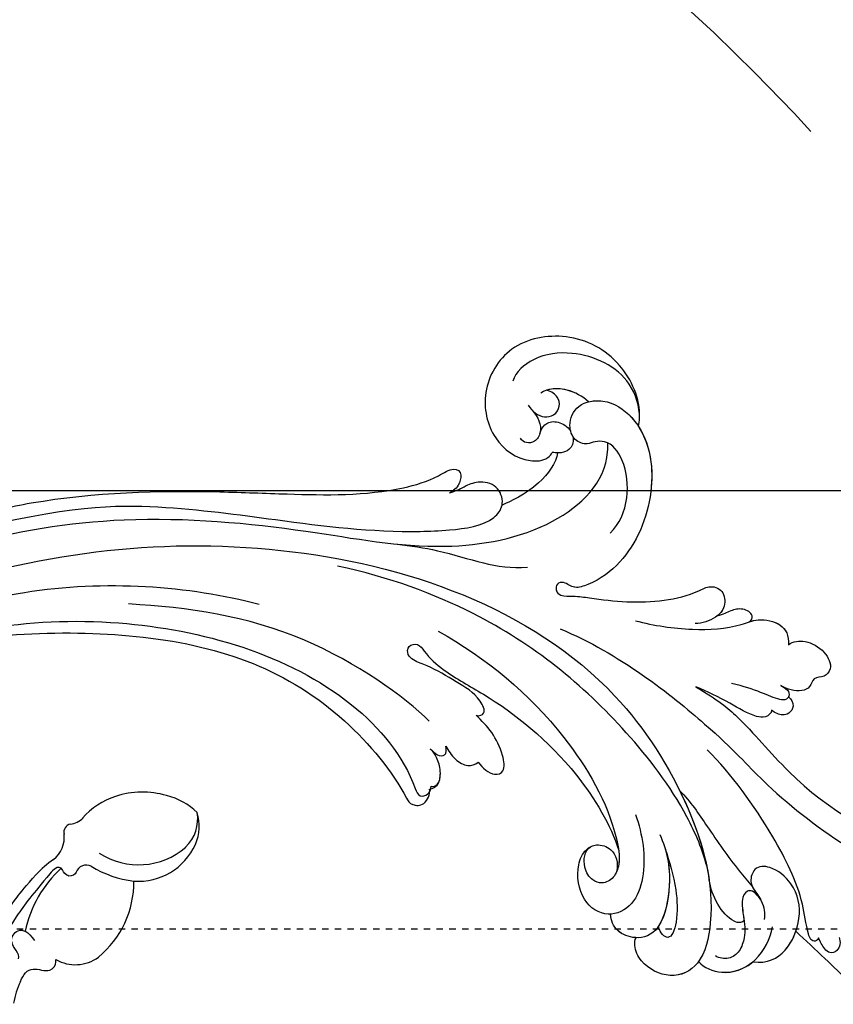
# Model space of a CAD drawing. Units: millimetres. Extents: x 26736 to 28416, y 420 to 1608.
# Drawn here: x 28264 to 28277, y 1006 to 1021 of the extents above; entities that cross this region are included whole.
import ezdxf
from ezdxf.xclip import XClip

# ---------------------------------------------------------------- set-up
doc = ezdxf.new("R2010")
doc.units = ezdxf.units.MM
doc.header["$XCLIPFRAME"] = 2
doc.linetypes.add('HIDDEN', pattern=[9.525, 6.35, -3.175])
doc.layers.add('H&K Decorate', color=7, linetype='Continuous', lineweight=9)
doc.layers.add('H-06.木作(細線)', color=8, linetype='Continuous')

# ---------------------------------------------------------------- blocks, each defined once
blk = doc.blocks.new('SE-21050')
at = {"layer": 'H-06.木作(細線)'}
for points, knots in [([(96.6, 94.35), (96.54, 94.74), (96.41, 97.85), (99.53, 103.55), (106.76, 106.83), (115.16, 104.73), (118.61, 97.81), (116.77, 91.19), (112.33, 88.35), (108.96, 88.8), (108.25, 89.75), (108.14, 90.02)], [1.385956, 1.385956, 1.385956, 1.385956, 2.400814, 9.757908, 18.151045, 25.573705, 32.362521, 38.672759, 44.293709, 46.681928, 47.642926, 47.642926, 47.642926, 47.642926]), ([(96.6, 94.35), (96.54, 94.74), (96.41, 97.85), (99.53, 103.55), (106.76, 106.83), (115.16, 104.73), (118.61, 97.81), (116.77, 91.19), (112.33, 88.35), (108.96, 88.8), (108.25, 89.75), (108.14, 90.02)], [1.385956, 1.385956, 1.385956, 1.385956, 2.400814, 9.757908, 18.151045, 25.573705, 32.362521, 38.672759, 44.293709, 46.681928, 47.642926, 47.642926, 47.642926, 47.642926]), ([(96.6, 94.35), (96.54, 94.74), (96.41, 97.85), (99.53, 103.55), (106.76, 106.83), (115.16, 104.73), (118.61, 97.81), (116.77, 91.19), (112.33, 88.35), (108.96, 88.8), (108.25, 89.75), (108.14, 90.02)], [1.385956, 1.385956, 1.385956, 1.385956, 2.400814, 9.757908, 18.151045, 25.573705, 32.362521, 38.672759, 44.293709, 46.681928, 47.642926, 47.642926, 47.642926, 47.642926]), ([(96.53, 95.5), (96.63, 97.09), (98.32, 101.67), (105.1, 104.36), (111.34, 103.18), (113.89, 100.69), (114.18, 99.39)], [0, 0, 0, 0, 4.862312, 13.600463, 18.70185, 22.6414, 22.6414, 22.6414, 22.6414]), ([(103.65, 97.27), (104.53, 97.95), (106.76, 99.03), (109.33, 98.74), (110.25, 97.98)], [100.446336, 100.446336, 100.446336, 100.446336, 103.650545, 107.382999, 107.382999, 107.382999, 107.382999]), ([(103.65, 97.27), (104.53, 97.95), (106.46, 98.89), (108.65, 98.8), (109.49, 98.44)], [100.446336, 100.446336, 100.446336, 100.446336, 103.650545, 106.457758, 106.457758, 106.457758, 106.457758]), ([(111.87, 96.26), (111.22, 95.43), (110.08, 94.54), (108.13, 95.05), (107.43, 96.39), (107.87, 97.72), (108.73, 98.33), (109.49, 98.44)], [0, 0, 0, 0, 2.82536, 4.125243, 5.603589, 6.976667, 8.588824, 8.588824, 8.588824, 8.588824]), ([(99.48, 79.51), (98.26, 80.9), (97.15, 84.16), (97.9, 89.25), (100.25, 92.1), (102.41, 91.96), (103.58, 91.3), (105.38, 91.81), (106.32, 94.13), (105.19, 97.07), (101.13, 97.95), (95.39, 94.61), (93.23, 85.51), (96.47, 76.41), (100.79, 72.79), (103.23, 71.76), (104.38, 71.83), (105.02, 72.47), (106.33, 72.28), (106.45, 71.02), (105.49, 70.37), (103.76, 70.67), (98.98, 70.21), (93.31, 70.15), (87.74, 71.83), (85.28, 73.44), (83.21, 72.66), (83.07, 70.27), (84.49, 68.65), (86.11, 68.04), (87.04, 67.94)], [0, 0, 0, 0, 5.719394, 10.877401, 14.399276, 15.652449, 16.804071, 18.58632, 20.561967, 23.374384, 26.618244, 31.136724, 41.838381, 52.37336, 57.966683, 59.773992, 59.789696, 61.39631, 62.234642, 62.892768, 63.900869, 65.606758, 67.821089, 78.18425, 83.012708, 84.732173, 86.714654, 88.719857, 90.453445, 93.374704, 93.374704, 93.374704, 93.374704]), ([(103.65, 97.27), (103.04, 97.47), (100.69, 97.69), (95.39, 94.61), (93.23, 85.51), (96.47, 76.41), (100.79, 72.79), (103.23, 71.76), (104.38, 71.83), (105.02, 72.47), (106.33, 72.28), (106.45, 71.02), (105.49, 70.37), (103.76, 70.67), (98.98, 70.21), (93.31, 70.15), (87.74, 71.83), (85.28, 73.44), (83.21, 72.66), (83.07, 70.36), (83.78, 69.47), (84.16, 69.14)], [24.79121, 24.79121, 24.79121, 24.79121, 26.618244, 31.136724, 41.838381, 52.37336, 57.966683, 59.773992, 59.789696, 61.39631, 62.234642, 62.892768, 63.900869, 65.606758, 67.821089, 78.18425, 83.012708, 84.732173, 86.714654, 88.719857, 90.242958, 90.242958, 90.242958, 90.242958]), ([(111.28, 95.61), (110.39, 94.73), (109.59, 93.13), (110.43, 91.28), (111.77, 90.97), (112.41, 91.35), (112.63, 91.66)], [0, 0, 0, 0, 2.912342, 4.473462, 5.609922, 6.66392, 6.66392, 6.66392, 6.66392]), ([(96.6, 94.35), (94.78, 91.93), (93.41, 84.99), (96.47, 76.41), (100.79, 72.79), (103.23, 71.76), (104.38, 71.83), (105.02, 72.47), (106.33, 72.28), (106.45, 71.02), (105.49, 70.37), (103.76, 70.67), (98.98, 70.21), (93.31, 70.15), (87.74, 71.83), (85.28, 73.44), (83.21, 72.66), (83.07, 70.36), (83.78, 69.47), (84.16, 69.14)], [32.67837, 32.67837, 32.67837, 32.67837, 41.838381, 52.37336, 57.966683, 59.773992, 59.789696, 61.39631, 62.234642, 62.892768, 63.900869, 65.606758, 67.821089, 78.18425, 83.012708, 84.732173, 86.714654, 88.719857, 90.242958, 90.242958, 90.242958, 90.242958]), ([(110, 92.48), (109.93, 92.82), (109.67, 93.62), (108.44, 94.44), (106.85, 94.07), (106.05, 93.4), (105.83, 93.11)], [0, 0, 0, 0, 0.97745, 2.322766, 4.168783, 5.276666, 5.276666, 5.276666, 5.276666]), ([(187.05, 71.99), (180.99, 74.25), (165.43, 77.98), (141.08, 77.38), (123.46, 75.01), (107.2, 79.07), (100.35, 86.68), (100.6, 91.41), (100.65, 91.81)], [0, 0, 0, 0, 20.43777, 43.052998, 63.007131, 78.862705, 92.749511, 94.021029, 94.021029, 94.021029, 94.021029]), ([(105.44, 92.34), (105.29, 91.78), (105.58, 90.43), (106.86, 89.91), (108.14, 90.02)], [6.182845, 6.182845, 6.182845, 6.182845, 8.054736, 10.418538, 10.418538, 10.418538, 10.418538]), ([(107.41, 90), (107.47, 88.65), (110.03, 84.64), (113.37, 82.94), (114.51, 82.36)], [0, 0, 0, 0, 4.355083, 10.5024, 10.5024, 10.5024, 10.5024]), ([(107.41, 90), (107.47, 88.65), (110.03, 84.64), (113.37, 82.94), (114.51, 82.36)], [0, 0, 0, 0, 4.355083, 10.5024, 10.5024, 10.5024, 10.5024]), ([(107.41, 90), (107.47, 88.65), (110.03, 84.64), (113.37, 82.94), (114.51, 82.36)], [0, 0, 0, 0, 4.355083, 10.5024, 10.5024, 10.5024, 10.5024]), ([(187.23, 75.83), (184.49, 76.77), (173.35, 80.1), (158.04, 81.49), (141.85, 81.92), (131.56, 82.44), (124.22, 85.13), (121.52, 87.17), (120.18, 86.46), (120.69, 84.14), (121.52, 83.78), (121.79, 83.49)], [23.819782, 23.819782, 23.819782, 23.819782, 32.214461, 57.194112, 66.640037, 82.782775, 87.855851, 90.261032, 92.242533, 93.660667, 95.953622, 95.953622, 95.953622, 95.953622]), ([(114.51, 82.36), (114.5, 82.43), (114.44, 83.28), (115.26, 85.12), (117.97, 85.53), (120.03, 84.43), (120.24, 84.17), (121.79, 83.49)], [62.916539, 62.916539, 62.916539, 62.916539, 63.154456, 65.693014, 68.285199, 70.565566, 72.975681, 72.975681, 72.975681, 72.975681]), ([(188.31, 73.68), (173.61, 78.35), (160.8, 79.37), (143.81, 78.13), (130.73, 77.38), (120.88, 78.49), (116.02, 79.47), (114.59, 81.67), (114.51, 82.36)], [0.020146, 0.020146, 0.020146, 0.020146, 15.298865, 30.815883, 50.718848, 54.653573, 60.618321, 62.916539, 62.916539, 62.916539, 62.916539]), ([(128.49, 76.05), (126.62, 75.97), (122.6, 75.66), (116.61, 74.12), (112.64, 73.79), (110.46, 74.11)], [0, 0, 0, 0, 5.611812, 12.075725, 18.170592, 18.170592, 18.170592, 18.170592]), ([(193.66, 64.96), (178.01, 71.37), (145.13, 78.26), (103.11, 66.92), (86.04, 43.97), (81.41, 30.81), (82.83, 21.42), (86.87, 18.93), (91.12, 20.68), (92.39, 23.02), (92.38, 24.2), (92.2, 24.5)], [0, 0, 0, 0, 50.577913, 100.717039, 118.919781, 134.305756, 140.021377, 144.555856, 148.761913, 151.034957, 152.179314, 152.179314, 152.179314, 152.179314]), ([(83.23, 34.95), (83.87, 36.98), (87.28, 43.71), (98.23, 56.07), (113.39, 66.79), (129.18, 71.46), (136.41, 72.51)], [0, 0, 0, 0, 7.438307, 21.551841, 48.771614, 66.344865, 66.344865, 66.344865, 66.344865]), ([(79.68, 68.69), (79.3, 68.9), (79.14, 69.85), (80.7, 70.58), (82.43, 70.04), (83.27, 69.46), (84.16, 69.14)], [0, 0, 0, 0, 0.987136, 2.642193, 4.347912, 6.209369, 6.209369, 6.209369, 6.209369]), ([(79.68, 68.69), (79.3, 68.9), (79.14, 69.85), (80.7, 70.58), (82.43, 70.04), (83.27, 69.46), (84.16, 69.14)], [0, 0, 0, 0, 0.987136, 2.642193, 4.347912, 6.209369, 6.209369, 6.209369, 6.209369]), ([(79.68, 68.69), (79.3, 68.9), (79.14, 69.85), (80.7, 70.58), (82.43, 70.04), (83.27, 69.46), (84.16, 69.14)], [0, 0, 0, 0, 0.987136, 2.642193, 4.347912, 6.209369, 6.209369, 6.209369, 6.209369]), ([(95.23, 67.78), (92.63, 67.3), (87.83, 66.89), (81.95, 67.59), (78.39, 69.34), (75.03, 68.83), (74.12, 67.18), (74.11, 65.93)], [0, 0, 0, 0, 7.899523, 14.566385, 16.986206, 20.013013, 23.179737, 23.179737, 23.179737, 23.179737]), ([(79.68, 68.69), (79.29, 68.84), (77.94, 69.28), (75.03, 68.83), (74.12, 67.18), (74.11, 65.93)], [15.710691, 15.710691, 15.710691, 15.710691, 16.986206, 20.013013, 23.179737, 23.179737, 23.179737, 23.179737]), ([(79.68, 68.69), (79.29, 68.84), (77.94, 69.28), (75.03, 68.83), (74.12, 67.18), (74.11, 65.93)], [15.710691, 15.710691, 15.710691, 15.710691, 16.986206, 20.013013, 23.179737, 23.179737, 23.179737, 23.179737]), ([(203.31, 55.66), (196.25, 60.1), (177.6, 68.63), (156.53, 68.43), (146.79, 66.6)], [0, 0, 0, 0, 26.383322, 58.503425, 58.503425, 58.503425, 58.503425]), ([(74.11, 65.93), (73.48, 66.42), (71.73, 66.83), (69.01, 65.46), (67.8, 63.28), (68.8, 61.76), (70.44, 61.79), (70.71, 60.25), (72.21, 59.46), (73.88, 59.82), (74.79, 60.29)], [0, 0, 0, 0, 2.358601, 5.162878, 7.751722, 9.219622, 10.655488, 11.901751, 13.250426, 16.056653, 16.056653, 16.056653, 16.056653]), ([(74.11, 65.93), (73.48, 66.42), (71.73, 66.83), (69.01, 65.46), (67.8, 63.28), (68.8, 61.76), (70.44, 61.79), (70.71, 60.25), (72.21, 59.46), (73.88, 59.82), (74.79, 60.29)], [0, 0, 0, 0, 2.358601, 5.162878, 7.751722, 9.219622, 10.655488, 11.901751, 13.250426, 16.056653, 16.056653, 16.056653, 16.056653]), ([(74.11, 65.93), (73.48, 66.42), (71.73, 66.83), (69.01, 65.46), (67.8, 63.28), (68.8, 61.76), (70.44, 61.79), (70.71, 60.25), (72.21, 59.46), (73.88, 59.82), (74.79, 60.29)], [0, 0, 0, 0, 2.358601, 5.162878, 7.751722, 9.219622, 10.655488, 11.901751, 13.250426, 16.056653, 16.056653, 16.056653, 16.056653]), ([(105.41, 65.98), (97.16, 63.19), (82.63, 53.17), (75.94, 46.34), (67.32, 40.38), (60.85, 37.2), (57.71, 36.12), (57.17, 33.85), (57.84, 32.9), (58.39, 32.57)], [0, 0, 0, 0, 11.596256, 22.130052, 37.033138, 41.78951, 44.382665, 46.200571, 47.908827, 47.908827, 47.908827, 47.908827]), ([(122.46, 52.15), (126.01, 55.33), (141.19, 64.39), (156.45, 65.48), (164.6, 65.4)], [0, 0, 0, 0, 21.002863, 44.906651, 44.906651, 44.906651, 44.906651]), ([(122.08, 64.54), (115.24, 61.33), (104.87, 53.86), (96.66, 41.74), (95, 34.82), (95.7, 32.43), (97.18, 31.46), (98.88, 31.91), (100.17, 33.58), (100.11, 35.9), (99.26, 36.51)], [0, 0, 0, 0, 22.466106, 37.866884, 41.458992, 43.531257, 45.582094, 47.04426, 48.992466, 51.346924, 51.346924, 51.346924, 51.346924]), ([(116.09, 53.4), (115.63, 53.29), (114.66, 53.81), (116.15, 56.33), (119.15, 57.76), (122.51, 59.57), (124.87, 60.15), (126.13, 60.97), (126.09, 62.38), (124.62, 62.75), (123.31, 60.96), (120.15, 58.61), (113.11, 55.56), (102.97, 48.65), (96.69, 39.63), (95.39, 36.25)], [0, 0, 0, 0, 1.150197, 2.953222, 7.212592, 11.614386, 13.6926, 14.72176, 15.846151, 17.048369, 18.379152, 22.057697, 29.076297, 44.600199, 54.576235, 54.576235, 54.576235, 54.576235]), ([(116.09, 53.4), (115.63, 53.29), (114.66, 53.81), (116.15, 56.33), (119.15, 57.76), (122.51, 59.57), (124.87, 60.15), (126.13, 60.97), (126.09, 62.38), (124.62, 62.75), (123.31, 60.96), (120.15, 58.61), (113.11, 55.56), (102.97, 48.65), (96.69, 39.63), (95.39, 36.25)], [0, 0, 0, 0, 1.150197, 2.953222, 7.212592, 11.614386, 13.6926, 14.72176, 15.846151, 17.048369, 18.379152, 22.057697, 29.076297, 44.600199, 54.576235, 54.576235, 54.576235, 54.576235]), ([(116.09, 53.4), (115.63, 53.29), (114.66, 53.81), (116.15, 56.33), (119.15, 57.76), (122.51, 59.57), (124.87, 60.15), (126.13, 60.97), (126.09, 62.38), (124.62, 62.75), (123.31, 60.96), (120.15, 58.61), (113.11, 55.56), (102.97, 48.65), (96.69, 39.63), (95.39, 36.25)], [0, 0, 0, 0, 1.150197, 2.953222, 7.212592, 11.614386, 13.6926, 14.72176, 15.846151, 17.048369, 18.379152, 22.057697, 29.076297, 44.600199, 54.576235, 54.576235, 54.576235, 54.576235]), ([(201.02, 54.52), (189.9, 59.89), (167.96, 65.49), (136.76, 58.85), (125.34, 46.84), (123.26, 41.69), (121.84, 42.03), (121.57, 42.88), (121.61, 43.29)], [0, 0, 0, 0, 36.61584, 69.503213, 84.372786, 85.808482, 86.874312, 88.013133, 88.013133, 88.013133, 88.013133]), ([(201.02, 54.52), (189.9, 59.89), (167.96, 65.49), (136.76, 58.85), (125.34, 46.84), (123.26, 41.69), (121.84, 42.03), (121.57, 42.88), (121.61, 43.29)], [0, 0, 0, 0, 36.61584, 69.503213, 84.372786, 85.808482, 86.874312, 88.013133, 88.013133, 88.013133, 88.013133]), ([(195.52, 56.96), (184.42, 60.05), (159.82, 63.03), (137.95, 56.53), (126.65, 44.59), (124.33, 40.53), (122.27, 40.46), (121.61, 42.23), (121.78, 42.88)], [5.995779, 5.995779, 5.995779, 5.995779, 36.61584, 69.503213, 84.372786, 85.808482, 86.874312, 88.013133, 88.013133, 88.013133, 88.013133]), ([(86.38, 59.31), (83.18, 57.7), (79.48, 55.15), (70.74, 45.66), (57.96, 38.71), (47.74, 39.12), (43.92, 40.48), (42.31, 39.54), (42.22, 38.12), (42.58, 37.48)], [0, 0, 0, 0, 6.327788, 17.248683, 39.20506, 45.945009, 48.251435, 50.145079, 52.105135, 52.105135, 52.105135, 52.105135]), ([(86.38, 59.31), (83.18, 57.7), (79.48, 55.15), (70.74, 45.66), (57.96, 38.71), (47.74, 39.12), (43.92, 40.48), (42.31, 39.54), (42.22, 38.12), (42.58, 37.48)], [0, 0, 0, 0, 6.327788, 17.248683, 39.20506, 45.945009, 48.251435, 50.145079, 52.105135, 52.105135, 52.105135, 52.105135]), ([(86.38, 59.31), (83.18, 57.7), (79.48, 55.15), (70.74, 45.66), (57.96, 38.71), (47.74, 39.12), (43.92, 40.48), (42.31, 39.54), (42.22, 38.12), (42.58, 37.48)], [0, 0, 0, 0, 6.327788, 17.248683, 39.20506, 45.945009, 48.251435, 50.145079, 52.105135, 52.105135, 52.105135, 52.105135]), ([(74.79, 60.29), (74.5, 60.12), (73.73, 59.83), (73.43, 58.99), (74.02, 58.27), (76.01, 58.43), (78.12, 59.62), (81.53, 60.09)], [0, 0, 0, 0, 1.112909, 2.129594, 2.732375, 4.002334, 10.489602, 10.489602, 10.489602, 10.489602]), ([(74.79, 60.29), (74.5, 60.12), (73.73, 59.83), (73.48, 59.13), (73.61, 58.83), (73.63, 58.8)], [0, 0, 0, 0, 1.112909, 2.129594, 2.259929, 2.259929, 2.259929, 2.259929]), ([(74.79, 60.29), (74.5, 60.12), (73.73, 59.83), (73.48, 59.13), (73.61, 58.83), (73.63, 58.8)], [0, 0, 0, 0, 1.112909, 2.129594, 2.259929, 2.259929, 2.259929, 2.259929]), ([(75.8, 56.85), (75.79, 56.38), (76.63, 55.66), (78.71, 55.91), (81.84, 57.6), (84.76, 58.79), (86.38, 59.31)], [0, 0, 0, 0, 1.160886, 2.454323, 6.58404, 11.715389, 11.715389, 11.715389, 11.715389]), ([(75.8, 56.85), (75.79, 56.38), (76.63, 55.66), (78.71, 55.91), (81.84, 57.6), (84.76, 58.79), (86.38, 59.31)], [0, 0, 0, 0, 1.160886, 2.454323, 6.58404, 11.715389, 11.715389, 11.715389, 11.715389]), ([(75.8, 56.85), (75.79, 56.38), (76.63, 55.66), (78.71, 55.91), (81.84, 57.6), (84.76, 58.79), (86.38, 59.31)], [0, 0, 0, 0, 1.160886, 2.454323, 6.58404, 11.715389, 11.715389, 11.715389, 11.715389]), ([(73.63, 58.8), (73.21, 58.55), (72.64, 57.66), (73.3, 56.49), (74.51, 56.15), (75.31, 56.47), (75.8, 56.85)], [0, 0, 0, 0, 1.433152, 2.584953, 3.441474, 5.131581, 5.131581, 5.131581, 5.131581]), ([(73.63, 58.8), (73.21, 58.55), (72.64, 57.66), (73.3, 56.49), (74.51, 56.15), (75.31, 56.47), (75.8, 56.85)], [0, 0, 0, 0, 1.433152, 2.584953, 3.441474, 5.131581, 5.131581, 5.131581, 5.131581]), ([(73.63, 58.8), (73.21, 58.55), (72.64, 57.66), (73.3, 56.49), (74.51, 56.15), (75.31, 56.47), (75.8, 56.85)], [0, 0, 0, 0, 1.433152, 2.584953, 3.441474, 5.131581, 5.131581, 5.131581, 5.131581]), ([(115.39, 47.01), (114.79, 46.29), (113.31, 45.13), (111.54, 45.98), (112.46, 50.04), (114.52, 52.09), (116.09, 53.4)], [0, 0, 0, 0, 2.535418, 4.008731, 6.109061, 12.730351, 12.730351, 12.730351, 12.730351]), ([(115.39, 47.01), (114.79, 46.29), (113.31, 45.13), (111.54, 45.98), (112.46, 50.04), (114.52, 52.09), (116.09, 53.4)], [0, 0, 0, 0, 2.535418, 4.008731, 6.109061, 12.730351, 12.730351, 12.730351, 12.730351]), ([(115.39, 47.01), (114.79, 46.29), (113.31, 45.13), (111.54, 45.98), (112.46, 50.04), (114.52, 52.09), (116.09, 53.4)], [0, 0, 0, 0, 2.535418, 4.008731, 6.109061, 12.730351, 12.730351, 12.730351, 12.730351]), ([(67.29, 26.17), (67.31, 25.94), (67.73, 25.54), (68.44, 25.83), (69.1, 27.69), (70.06, 32.56), (75.14, 41.04), (80.61, 47.69), (84.26, 50.82)], [0, 0, 0, 0, 0.639569, 1.329162, 2.16662, 6.299629, 16.378912, 31.302692, 31.302692, 31.302692, 31.302692]), ([(119.98, 48.91), (119.59, 48.3), (118.72, 47.19), (116.84, 46.21), (115.82, 46.64), (115.39, 47.01)], [0, 0, 0, 0, 2.21097, 4.107628, 5.70236, 5.70236, 5.70236, 5.70236]), ([(119.98, 48.91), (119.59, 48.3), (118.72, 47.19), (116.84, 46.21), (115.82, 46.64), (115.39, 47.01)], [0, 0, 0, 0, 2.21097, 4.107628, 5.70236, 5.70236, 5.70236, 5.70236]), ([(119.98, 48.91), (119.59, 48.3), (118.72, 47.19), (116.84, 46.21), (115.82, 46.64), (115.39, 47.01)], [0, 0, 0, 0, 2.21097, 4.107628, 5.70236, 5.70236, 5.70236, 5.70236]), ([(122.08, 48.4), (121.79, 48.17), (121.11, 47.49), (119.85, 47.5), (119.78, 48.41), (119.98, 48.91)], [0, 0, 0, 0, 1.176657, 2.256297, 3.445131, 3.445131, 3.445131, 3.445131]), ([(122.08, 48.4), (121.79, 48.17), (121.11, 47.49), (119.85, 47.5), (119.78, 48.41), (119.98, 48.91)], [0, 0, 0, 0, 1.176657, 2.256297, 3.445131, 3.445131, 3.445131, 3.445131]), ([(122.08, 48.4), (121.79, 48.17), (121.11, 47.49), (119.85, 47.5), (119.78, 48.41), (119.98, 48.91)], [0, 0, 0, 0, 1.176657, 2.256297, 3.445131, 3.445131, 3.445131, 3.445131]), ([(121.61, 43.29), (121.26, 43.24), (120.51, 43.6), (120.36, 45.38), (120.88, 47), (121.63, 48.02), (122.08, 48.4)], [0, 0, 0, 0, 0.937499, 2.54226, 4.59951, 6.308527, 6.308527, 6.308527, 6.308527]), ([(121.61, 43.29), (121.26, 43.24), (120.51, 43.6), (120.36, 45.38), (120.88, 47), (121.63, 48.02), (122.08, 48.4)], [0, 0, 0, 0, 0.937499, 2.54226, 4.59951, 6.308527, 6.308527, 6.308527, 6.308527]), ([(121.78, 42.88), (121.25, 43.06), (120.51, 43.6), (120.36, 45.38), (120.88, 47), (121.63, 48.02), (122.08, 48.4)], [0, 0, 0, 0, 0.937499, 2.54226, 4.59951, 6.308527, 6.308527, 6.308527, 6.308527]), ([(87.6, 44.97), (86.05, 43.62), (83.26, 40), (79.83, 35.66), (77.46, 33.2), (76.8, 32.54)], [0, 0, 0, 0, 6.156344, 13.650537, 16.492917, 16.492917, 16.492917, 16.492917]), ([(87.6, 44.97), (86.05, 43.62), (83.26, 40), (79.83, 35.66), (77.46, 33.2), (76.8, 32.54)], [0, 0, 0, 0, 6.156344, 13.650537, 16.492917, 16.492917, 16.492917, 16.492917]), ([(87.6, 44.97), (86.05, 43.62), (83.26, 40), (79.83, 35.66), (77.46, 33.2), (76.8, 32.54)], [0, 0, 0, 0, 6.156344, 13.650537, 16.492917, 16.492917, 16.492917, 16.492917]), ([(87.6, 44.97), (87.15, 44.19), (84.2, 38.75), (81.41, 30.81), (82.83, 21.42), (86.87, 18.93), (91.12, 20.68), (92.39, 23.02), (92.38, 24.2), (92.2, 24.5)], [116.299972, 116.299972, 116.299972, 116.299972, 118.919781, 134.305756, 140.021377, 144.555856, 148.761913, 151.034957, 152.179314, 152.179314, 152.179314, 152.179314]), ([(87.6, 44.97), (87.15, 44.19), (85.12, 40.44), (83.48, 36.41), (82.77, 33.08)], [116.299972, 116.299972, 116.299972, 116.299972, 118.919781, 128.713733, 128.713733, 128.713733, 128.713733]), ([(93.42, 41.3), (92.3, 38.69), (91.26, 34.36), (92.71, 28.86), (96.32, 26.77), (100.19, 28.89), (101.13, 33.31), (100.13, 36.02), (98.46, 37.05), (96, 36.46), (95.29, 34.6), (95.49, 33.3)], [0, 0, 0, 0, 8.61879, 12.463812, 16.120635, 20.093661, 24.468093, 26.798425, 28.402912, 30.309489, 32.919441, 32.919441, 32.919441, 32.919441]), ([(89.93, 38.8), (88.8, 36.74), (87.75, 33.05), (88.66, 25.75), (91.8, 24.14), (94.99, 25), (95.83, 26.64), (95.91, 27.48)], [0, 0, 0, 0, 7.289288, 12.799621, 16.673391, 19.301357, 21.780977, 21.780977, 21.780977, 21.780977]), ([(89.06, 36.91), (88.36, 35.23), (87.2, 32.04), (86.61, 27.41), (87.5, 24.13), (88.97, 25.29), (89.25, 26.29)], [0, 0, 0, 0, 5.604211, 9.632029, 12.453236, 14.528759, 14.528759, 14.528759, 14.528759]), ([(89.06, 36.91), (88.36, 35.23), (87.2, 32.04), (86.61, 27.41), (87.5, 24.13), (88.97, 25.29), (89.25, 26.29)], [0, 0, 0, 0, 5.604211, 9.632029, 12.453236, 14.528759, 14.528759, 14.528759, 14.528759]), ([(89.06, 36.91), (88.49, 35.42), (87.89, 32.2), (88.41, 27.74), (89.25, 26.29)], [2.191389, 2.191389, 2.191389, 2.191389, 7.289288, 12.461062, 12.461062, 12.461062, 12.461062]), ([(95.91, 27.48), (96.02, 27.47), (97.39, 27.35), (100.19, 28.89), (101.13, 33.31), (100.13, 36.02), (98.46, 37.05), (96, 36.46), (95.29, 34.6), (95.49, 33.3)], [15.783071, 15.783071, 15.783071, 15.783071, 16.120635, 20.093661, 24.468093, 26.798425, 28.402912, 30.309489, 32.919441, 32.919441, 32.919441, 32.919441]), ([(95.91, 27.48), (96.02, 27.47), (97.39, 27.35), (100.19, 28.89), (101.13, 33.31), (100.13, 36.02), (98.46, 37.05), (96, 36.46), (95.29, 34.6), (95.49, 33.3)], [15.783071, 15.783071, 15.783071, 15.783071, 16.120635, 20.093661, 24.468093, 26.798425, 28.402912, 30.309489, 32.919441, 32.919441, 32.919441, 32.919441]), ([(76.04, 22.29), (74.06, 22.1), (71.35, 23.81), (69.66, 28.71), (70.74, 33.07), (74.19, 35.57), (76.73, 35.41), (77.44, 32.64), (75.94, 31.55), (75.55, 30.84)], [0, 0, 0, 0, 4.747004, 9.485029, 14.428914, 17.850408, 20.174402, 21.922506, 24.893858, 24.893858, 24.893858, 24.893858]), ([(76.04, 22.29), (74.06, 22.1), (71.35, 23.81), (69.66, 28.71), (70.74, 33.07), (74.19, 35.57), (76.73, 35.41), (77.44, 32.64), (75.94, 31.55), (75.55, 30.84)], [0, 0, 0, 0, 4.747004, 9.485029, 14.428914, 17.850408, 20.174402, 21.922506, 24.893858, 24.893858, 24.893858, 24.893858]), ([(95.39, 36.25), (95.27, 35.62), (95.17, 34.61), (95.37, 33.63), (95.49, 33.3)], [39.497679, 39.497679, 39.497679, 39.497679, 41.458992, 42.616784, 42.616784, 42.616784, 42.616784]), ([(95.39, 36.25), (95.27, 35.62), (95.17, 34.61), (95.37, 33.63), (95.49, 33.3)], [39.497679, 39.497679, 39.497679, 39.497679, 41.458992, 42.616784, 42.616784, 42.616784, 42.616784]), ([(77.64, 27.89), (77.71, 27.71), (78.23, 27.4), (80.56, 28.08), (82.29, 30.89), (82.77, 33.08)], [0, 0, 0, 0, 0.6076, 1.604417, 7.959111, 7.959111, 7.959111, 7.959111]), ([(77.64, 27.89), (77.71, 27.71), (78.23, 27.4), (80.56, 28.08), (82.29, 30.89), (82.77, 33.08)], [0, 0, 0, 0, 0.6076, 1.604417, 7.959111, 7.959111, 7.959111, 7.959111]), ([(77.64, 27.89), (77.71, 27.71), (78.23, 27.4), (80.56, 28.08), (82.29, 30.89), (82.77, 33.08)], [0, 0, 0, 0, 0.6076, 1.604417, 7.959111, 7.959111, 7.959111, 7.959111]), ([(74.85, 28.19), (74.79, 29.01), (75.03, 30.54), (77.05, 32.52), (78.31, 31.01), (77.57, 27.66), (77.27, 26.04), (77.82, 23.59), (79.29, 22.3), (80.66, 22.46), (81.22, 22.75)], [0, 0, 0, 0, 2.555984, 4.726394, 6.219855, 8.058003, 11.545144, 13.589123, 15.425529, 17.220328, 17.220328, 17.220328, 17.220328]), ([(75.55, 30.84), (75.98, 31.47), (77.09, 32.46), (78.31, 31.01), (77.57, 27.66), (77.27, 26.04), (77.82, 23.59), (79.29, 22.3), (80.66, 22.46), (81.22, 22.75)], [2.748185, 2.748185, 2.748185, 2.748185, 4.726394, 6.219855, 8.058003, 11.545144, 13.589123, 15.425529, 17.220328, 17.220328, 17.220328, 17.220328]), ([(75.55, 30.84), (75.98, 31.47), (77.09, 32.46), (78.31, 31.01), (77.88, 29.04), (77.68, 28.12), (77.64, 27.89)], [2.748185, 2.748185, 2.748185, 2.748185, 4.726394, 6.219855, 8.058003, 8.735726, 8.735726, 8.735726, 8.735726]), ([(83.45, 21.84), (82.67, 21.01), (79.61, 19.98), (75.19, 22.21), (73.92, 25.59), (73.67, 27.23)], [0, 0, 0, 0, 3.458385, 8.403071, 13.531593, 13.531593, 13.531593, 13.531593]), ([(92.2, 24.5), (92.24, 24.5), (93.12, 24.5), (94.99, 25), (95.83, 26.64), (95.91, 27.48)], [16.518883, 16.518883, 16.518883, 16.518883, 16.673391, 19.301357, 21.780977, 21.780977, 21.780977, 21.780977]), ([(92.2, 24.5), (92.24, 24.5), (93.12, 24.5), (94.99, 25), (95.83, 26.64), (95.91, 27.48)], [16.518883, 16.518883, 16.518883, 16.518883, 16.673391, 19.301357, 21.780977, 21.780977, 21.780977, 21.780977]), ([(70.45, 26.85), (69.05, 25.69), (65.23, 22.59), (60.1, 18.3), (57.03, 13.65), (54.68, 10.24), (52.83, 11.1), (52.44, 11.68)], [25.098122, 25.098122, 25.098122, 25.098122, 30.554378, 39.874081, 44.921176, 48.105763, 50.008577, 50.008577, 50.008577, 50.008577]), ([(70.45, 26.85), (69.05, 25.69), (65.23, 22.59), (60.1, 18.3), (57.03, 13.65), (54.79, 10.41), (53.18, 10.96), (52.8, 11.29)], [25.098122, 25.098122, 25.098122, 25.098122, 30.554378, 39.874081, 44.921176, 48.105763, 49.517702, 49.517702, 49.517702, 49.517702]), ([(70.45, 26.85), (69.05, 25.69), (65.23, 22.59), (60.1, 18.3), (57.03, 13.65), (54.79, 10.41), (53.18, 10.96), (52.8, 11.29)], [25.098122, 25.098122, 25.098122, 25.098122, 30.554378, 39.874081, 44.921176, 48.105763, 49.517702, 49.517702, 49.517702, 49.517702]), ([(64.5, 26.42), (64.36, 26.14), (64.23, 25.52), (64.63, 24.41), (65.6, 24.07), (66.62, 24.89), (67.03, 25.66), (67.29, 26.17)], [0, 0, 0, 0, 0.961885, 1.774183, 2.810773, 3.720924, 5.500615, 5.500615, 5.500615, 5.500615]), ([(64.5, 26.42), (64.36, 26.14), (64.23, 25.52), (64.63, 24.41), (65.6, 24.07), (66.62, 24.89), (67.03, 25.66), (67.29, 26.17)], [0, 0, 0, 0, 0.961885, 1.774183, 2.810773, 3.720924, 5.500615, 5.500615, 5.500615, 5.500615]), ([(76.04, 22.29), (74.06, 22.1), (71.86, 23.49), (70.71, 25.88), (70.45, 26.85)], [0, 0, 0, 0, 4.747004, 7.708283, 7.708283, 7.708283, 7.708283]), ([(83.45, 21.84), (83.5, 21.76), (84.34, 20.49), (86.87, 18.93), (91.12, 20.68), (92.39, 23.02), (92.38, 24.2), (92.2, 24.5)], [139.718441, 139.718441, 139.718441, 139.718441, 140.021377, 144.555856, 148.761913, 151.034957, 152.179314, 152.179314, 152.179314, 152.179314]), ([(83.45, 21.84), (82.67, 21.01), (79.77, 20.03), (77.14, 21.23), (76.04, 22.29)], [0, 0, 0, 0, 3.458385, 7.976244, 7.976244, 7.976244, 7.976244]), ([(83.45, 21.84), (82.67, 21.01), (79.77, 20.03), (77.14, 21.23), (76.04, 22.29)], [0, 0, 0, 0, 3.458385, 7.976244, 7.976244, 7.976244, 7.976244])]:
    blk.add_open_spline(points, degree=3, knots=knots, dxfattribs=at)
for points in [[(107.41, 90), (107.63, 89.99), (107.87, 90), (108.14, 90.02)], [(107.41, 90), (107.63, 89.99), (107.87, 90), (108.14, 90.02)], [(76.8, 32.54), (76.45, 31.89), (75.84, 31.37), (75.55, 30.84)]]:
    blk.add_open_spline(points, degree=3, dxfattribs=at)
blk = doc.blocks.new('SE-21134-4')
at = {"layer": 'H-06.木作(細線)'}
for centre, radius, start, end in [((-65.59, 23.33), 13.19, 89.8033, 141.3474), ((-65.82, 31.18), 5.35, 20.9712, 87.0398), ((-81.79, 25.38), 8.55, 46.3911, 116.4308), ((-59.82, 42.37), 11.06, 294.8193, 311.0293), ((-82.71, 27.38), 6.35, 117.0606, 157.3948), ((-83.96, 27.16), 5.32, 94.0416, 150.049), ((-84.01, 22.7), 9.78, 17.2995, 91.8879), ((-85.82, 21.94), 13.83, 18.3207, 44.1368), ((-78.96, 31.09), 9.7, 187.5304, 216.126), ((-70.12, 39.92), 16.04, 272.8269, 308.9004), ((-71.32, 26.91), 1.5, 204.28, 300.3636), ((-77.23, 31.8), 11.52, 213.9071, 249.299), ((-68.78, 24.01), 0.555, 192.1068, 252.096), ((-69.32, 18.39), 3.93, 89.216, 147.0309), ((-68.01, 35.75), 13.49, 264.6657, 277.971), ((-77.63, 30.17), 9.86, 248.1313, 279.9899), ((-75.57, 18.07), 2.42, 53.369, 101.0502), ((-73.62, 21), 1.11, 242.7838, 335.0734)]:
    blk.add_arc(centre, radius, start, end, dxfattribs=at)
for points, knots in [([(-68.95, 23.48), (-68.33, 23.36), (-64.36, 24.12), (-59.07, 25.22), (-51.77, 28.82), (-45.56, 33.9), (-43.47, 36.39)], [8.968893, 8.968893, 8.968893, 8.968893, 9.514696, 15.179176, 24.432419, 37.907381, 37.907381, 37.907381, 37.907381]), ([(-55.18, 32.33), (-56.08, 31.86), (-57.6, 31.43), (-58.97, 34.08), (-60.4, 33.68), (-60.77, 33.18), (-60.82, 33.09)], [6.172196, 6.172196, 6.172196, 6.172196, 8.987293, 11.248817, 12.924453, 13.232845, 13.232845, 13.232845, 13.232845]), ([(-56.94, 29.78), (-57.23, 29.52), (-57.42, 29.07), (-57.5, 26.97), (-59.68, 26.33), (-60.36, 27.74), (-60.21, 29.2)], [10.67228, 10.67228, 10.67228, 10.67228, 12.524379, 13.78528, 15.696465, 17.961546, 17.961546, 17.961546, 17.961546]), ([(-53.82, 26.15), (-56.38, 24.83), (-60.14, 23.51), (-63.99, 22.72), (-66.15, 22.39)], [17.694043, 17.694043, 17.694043, 17.694043, 26.397694, 29.173973, 29.173973, 29.173973, 29.173973]), ([(-69.45, 25.38), (-69.39, 25.29), (-69.13, 24.78), (-69.38, 24.25), (-69.32, 23.9)], [1.468003, 1.468003, 1.468003, 1.468003, 1.747449, 3.024414, 3.024414, 3.024414, 3.024414])]:
    blk.add_open_spline(points, degree=3, knots=knots, dxfattribs=at)
blk.add_open_spline([(-70.56, 25.61), (-70.29, 25.78), (-69.79, 25.72), (-69.45, 25.38)], degree=3, dxfattribs=at)
blk.add_open_spline([(-70.56, 25.61), (-70.29, 25.78), (-69.79, 25.72), (-69.45, 25.38)], degree=3, dxfattribs=at)
blk = doc.blocks.new('AA-0006-2')
at = {"color": 6}
blk.add_lwpolyline([(34514.57, -23649.54), (40014.57, -23649.54), (40014.57, -26649.54), (34514.57, -26649.54)], close=True, dxfattribs=at)
at = {"layer": 'H-06.木作(細線)', "linetype": 'HIDDEN', "ltscale": 0.1}
blk.add_line((35155.13, -23709.54), (39173.81, -23709.54), dxfattribs=at)
at = {"layer": 'H&K Decorate', "xscale": -1, "rotation": 356.1359219707984}
blk.add_blockref('SE-21050', (37649.68, -23741.43), dxfattribs=at)
at = {"layer": 'H&K Decorate', "rotation": 219.4141185222418}
blk.add_blockref('SE-21134-4', (37411.9, -23726.82), dxfattribs=at)

msp = doc.modelspace()

# ---------------------------------------------------------------- linework, layer by layer
at = {"layer": 'H-06.木作(細線)', "color": 2, "linetype": 'HIDDEN'}
msp.add_ellipse((28227.411, 1006.015), major_axis=(-54.611, 0), ratio=0.544936, dxfattribs=at)

# ---------------------------------------------------------------- block references
at = {"layer": 'H-06.木作(細線)'}
ref = msp.add_blockref('AA-0006-2', (23958.011, 3730.951), dxfattribs=dict(at, xscale=0.114899548297812, yscale=0.114899548297812, zscale=0.114899548297812))
XClip(ref).set_block_clipping_path([(36045.5029358458, -26649.5380673245), (38274.4673257851, -23514.7360111772)])

doc.saveas('drawing.dxf')
